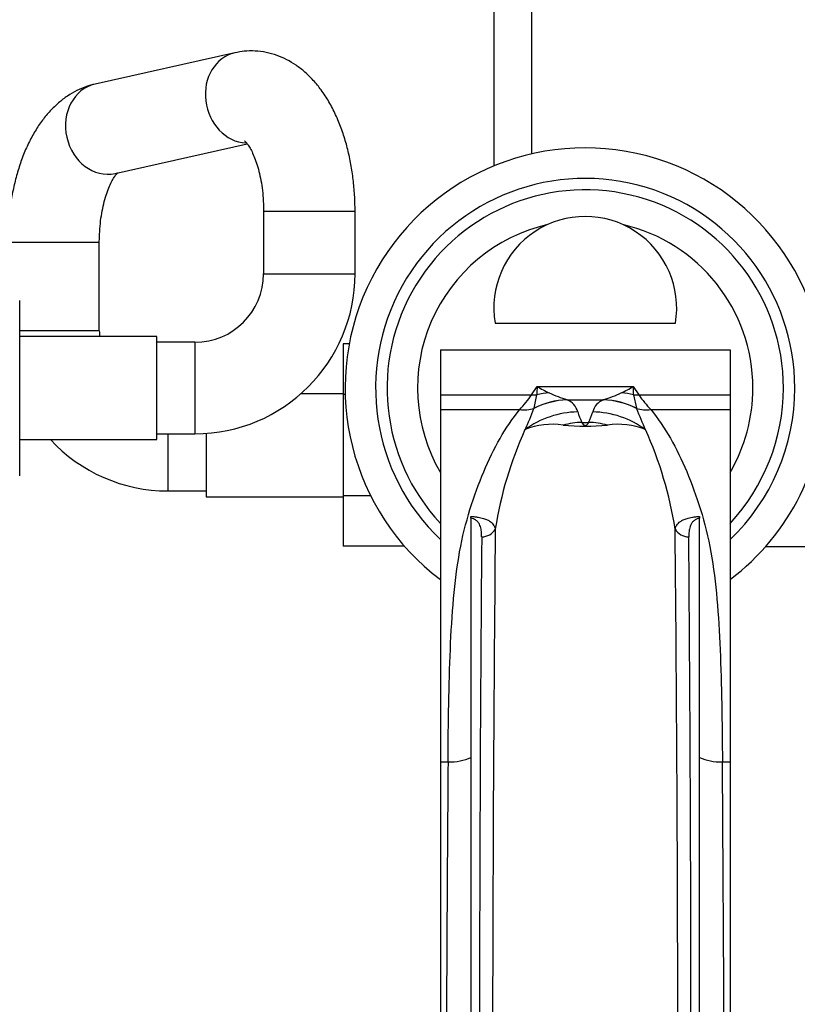
# Model space of a CAD drawing. Units: millimetres. Extents: x 0 to 1478, y 0 to 1758.
# Drawn here: x 637 to 739, y 367 to 496 of the extents above; entities that cross this region are included whole.
import ezdxf
from ezdxf import colors
from ezdxf.entities.mleader import LeaderData, LeaderLine
from ezdxf.math import Vec2, Vec3

# ---------------------------------------------------------------- set-up
doc = ezdxf.new("R2010")
doc.units = ezdxf.units.MM
doc.layers.add('DV3_Défaut', color=7, linetype='Continuous')
doc.layers.add('Défaut', color=7, linetype='Continuous')

# ---------------------------------------------------------------- blocks, each defined once
blk = doc.blocks.new('_DOT')
at = {"color": 0}
blk.add_line((0, 0), (-1, 0), dxfattribs=at)
at = {"color": 0, "const_width": 0.333}
blk.add_lwpolyline([(-0.1665, 0, 1), (0.1665, 0, 1)], format="xyb", close=True, dxfattribs=at)
blk = doc.blocks.new('SE2')
at = {"layer": 'DV3_Défaut', "color": 7, "linetype": 'Continuous'}
for p, q in [((699.58, 592.43), (699.58, 477.16)), ((704.58, 478.74), (704.58, 592.43)), ((665.61, 491.99), (647.27, 487.9)), ((649.89, 476.18), (667.23, 480.06)), ((669.38, 471.23), (681.38, 471.23)), ((669.38, 471.23), (669.38, 463.03)), ((681.38, 463.03), (681.38, 471.23)), ((647.83, 467.14), (635.83, 467.14)), ((647.83, 455.53), (647.83, 467.14)), ((669.38, 463.03), (681.38, 463.03)), ((637.38, 448), (637.38, 459.53)), ((699.75, 456.53), (723.41, 456.53)), ((647.83, 455.53), (637.38, 455.53)), ((655.38, 454.78), (637.38, 454.78)), ((655.38, 441.28), (655.38, 454.78)), ((660.38, 454.03), (655.38, 454.03)), ((660.38, 454.03), (660.38, 442.03)), ((679.83, 453.81), (679.83, 447.17)), ((680.62, 453.81), (679.83, 453.81)), ((692.58, 453.03), (730.58, 453.03)), ((692.58, 453.03), (692.58, 453.02)), ((692.58, 453.02), (730.58, 453.02)), ((692.58, 453.02), (692.58, 447.13)), ((730.58, 453.03), (730.58, 453.02)), ((730.58, 453.02), (730.58, 447.13)), ((704.55, 447.13), (705.27, 448.24)), ((705.27, 448.24), (717.89, 448.24)), ((717.89, 448.24), (718.62, 447.13)), ((637.38, 436.53), (637.38, 448)), ((679.83, 447.28), (674.27, 447.28)), ((679.83, 447.17), (679.83, 433.89)), ((680.09, 447.17), (679.83, 447.17)), ((692.58, 447.13), (692.58, 445.2)), ((692.58, 447.13), (704.55, 447.13)), ((704.86, 445.38), (705.24, 447.15)), ((717.93, 447.15), (718.31, 445.38)), ((718.62, 447.13), (730.58, 447.13)), ((730.58, 447.13), (730.58, 445.2)), ((709.18, 446.5), (713.98, 446.5)), ((709.18, 446.5), (709.21, 446.48)), ((713.95, 446.48), (713.98, 446.5)), ((692.58, 445.2), (702.98, 445.2)), ((692.58, 445.2), (692.58, 398.99)), ((704.85, 445.36), (704.86, 445.38)), ((718.31, 445.38), (718.32, 445.36)), ((720.18, 445.2), (730.58, 445.2)), ((730.58, 445.2), (730.58, 398.99)), ((711.14, 443.53), (712.03, 443.53)), ((655.38, 442.03), (660.38, 442.03)), ((656.83, 442.03), (656.83, 434.53)), ((661.83, 442.08), (661.83, 433.78)), ((637.38, 441.28), (655.38, 441.28)), ((656.83, 434.53), (661.83, 434.53)), ((661.83, 433.78), (679.83, 433.78)), ((679.83, 433.89), (679.83, 427.27)), ((683.43, 433.89), (679.83, 433.89)), ((696.58, 430.95), (696.58, 431.2)), ((696.58, 430.95), (696.58, 358.69)), ((726.58, 431.2), (726.58, 430.95)), ((726.58, 358.69), (726.58, 430.95)), ((687.89, 427.27), (679.83, 427.27)), ((735.26, 427.25), (743.33, 427.25)), ((692.58, 398.99), (693.58, 398.99)), ((692.58, 398.99), (692.58, 360.84)), ((729.58, 398.99), (730.58, 398.99)), ((730.58, 398.99), (730.58, 360.84))]:
    blk.add_line(p, q, dxfattribs=at)
for centre, radius, start, end in [((711.58, 448.03), 31.5, 0, 232.9024), ((711.58, 448.03), 27.5, 0, 226.2979), ((711.58, 448.03), 26, 0, 223.0491), ((711.58, 458.53), 12, 350.4059, 189.5941), ((711.58, 448.03), 22, 102.9497, 210.2726), ((711.58, 448.03), 22, 0, 77.0503), ((660.38, 463.03), 9, 270, 0), ((660.38, 463.03), 21, 270, 360), ((656.83, 455.53), 9, 180, 184.7802), ((889.97, 442.32), 184.8, 178.1665, 178.5038), ((716.33, 466.94), 21.73, 239.3945, 244.1455), ((706.83, 466.94), 21.73, 295.8545, 300.6055), ((533.19, 442.32), 184.8, 1.4962, 1.8335), ((686.71, 459.99), 21.99, 317.7368, 324.2062), ((717.84, 472.6), 27.5, 246.4743, 251.6644), ((705.33, 472.6), 27.5, 288.3356, 293.5257), ((736.45, 459.99), 21.99, 215.7938, 222.2632), ((711.58, 448.03), 22, 329.7274, 0), ((711.58, 448.03), 26, 316.9509, 0), ((711.58, 448.03), 27.5, 313.7021, 0), ((711.58, 448.03), 31.5, 307.0976, 0), ((708.31, 444.29), 2.37, 14.7918, 67.7116), ((714.85, 444.29), 2.37, 112.2884, 165.2082), ((664.72, 460.49), 42.89, 335.3032, 339.3432), ((719.63, 447.65), 9.44, 196.9618, 205.8942), ((703.53, 447.65), 9.44, 334.1073, 343.0368), ((758.45, 460.49), 42.89, 200.6568, 204.6968), ((707.3, 433.66), 9.62, 81.7866, 112.11), ((711.58, 469.93), 26.91, 263.8031, 276.1969), ((715.86, 433.66), 9.62, 67.889, 98.2144), ((750.02, 421.62), 50.86, 155.6691, 171.0506), ((673.14, 421.62), 50.86, 8.95, 24.3304), ((656.83, 455.53), 21, 222.7321, 270), ((9150.77, 350.33), 8451.36, 179.463071, 179.943333), ((-7911.49, 349.38), 8635.24, 0.061798, 0.531814), ((9209.72, 357.63), 8512.02, 179.522882, 179.992897), ((-7805.5, 357.55), 8530.96, 0.007626, 0.476597), ((12187.06, 313.62), 11493.8, 179.574445, 179.764634), ((-11009.43, 312.21), 11739.33, 0.237355, 0.423567)]:
    blk.add_arc(centre, radius, start, end, dxfattribs=at)
for centre, major_axis, ratio, start_param, end_param in [((666.92, 486.14), (1.31, -5.86), 0.856305, 3.140576, 6.055404), ((648.58, 482.04), (1.31, -5.86), 0.856305, 3.141593, 6.283185), ((704.55, 451.95), (4.29, -2.57), 0.95266, 5.232115, 5.372774), ((706.86, 435.92), (5.63, 10.25), 0.924828, 0.535744, 0.68315), ((716.31, 435.92), (-5.63, 10.25), 0.924828, 5.600035, 5.747441), ((718.62, 451.95), (-4.29, -2.57), 0.95266, 0.910412, 1.051071), ((709.21, 434.9), (4.36, 10.85), 0.940633, 0.403699, 0.807596), ((709.18, 434.91), (4.28, 10.88), 0.939316, 0.39696, 0.798239), ((713.95, 434.9), (-4.36, 10.85), 0.940633, 5.475589, 5.879486), ((713.98, 434.91), (-4.28, 10.88), 0.939316, 5.484947, 5.886225), ((702.98, 449.83), (3.93, -3.09), 0.88773, 5.321654, 5.72129), ((710.6, 433.47), (-11.08, -3.72), 0.975301, 4.396093, 5.03102), ((712.56, 433.47), (11.08, -3.72), 0.975301, 1.252166, 1.887092), ((720.18, 449.83), (-3.93, -3.09), 0.88773, 0.561896, 0.961531), ((711.14, 432.24), (10.12, 5.84), 0.955663, 1.066627, 1.280893), ((712.03, 432.24), (-10.12, 5.84), 0.955663, 5.002292, 5.216558), ((697.99, 430.34), (2, -0.02), 0.912048, 4.723179, 5.836861), ((725.17, 430.34), (-2, -0.02), 0.912048, 0.446325, 1.560007), ((693.58, 401.88), (5, -0.04), 0.577544, 4.716516, 5.360672), ((729.58, 401.88), (-5, -0.04), 0.577544, 0.922513, 1.56667)]:
    blk.add_ellipse(centre, major_axis=major_axis, ratio=ratio, start_param=start_param, end_param=end_param, dxfattribs=at)
for points, knots in [([(681.38, 471.23), (681.38, 471.64), (681.37, 472.62), (681.26, 474.38), (681.02, 476.38), (680.67, 478.35), (680.19, 480.27), (679.58, 482.13), (678.85, 483.91), (677.98, 485.59), (677, 487.09), (675.94, 488.39), (674.84, 489.47), (673.67, 490.38), (672.45, 491.11), (671.13, 491.68), (669.73, 492.07), (668.29, 492.26), (666.88, 492.23), (666.06, 492.08), (665.61, 491.99)], [0, 0, 0, 0, 0.032674, 0.093251, 0.154029, 0.215168, 0.276857, 0.339283, 0.402605, 0.466869, 0.531856, 0.589608, 0.645083, 0.698205, 0.749292, 0.798819, 0.852428, 0.904353, 0.955045, 1, 1, 1, 1]), ([(647.27, 487.9), (646.86, 487.79), (646.09, 487.59), (644.85, 487.05), (643.62, 486.34), (642.46, 485.45), (641.36, 484.38), (640.33, 483.15), (639.38, 481.73), (638.53, 480.16), (637.78, 478.44), (637.16, 476.61), (636.65, 474.71), (636.26, 472.74), (636, 470.74), (635.85, 468.82), (635.84, 467.71), (635.83, 467.14)], [0, 0, 0, 0, 0.049108, 0.108656, 0.169086, 0.231341, 0.296083, 0.363741, 0.434273, 0.507026, 0.580938, 0.654842, 0.728242, 0.801037, 0.873307, 0.945211, 1, 1, 1, 1]), ([(666.88, 480.45), (666.88, 480.45), (666.9, 480.44), (667.04, 480.31), (667.29, 480), (667.61, 479.51), (667.95, 478.84), (668.3, 478), (668.63, 477.01), (668.92, 475.87), (669.15, 474.61), (669.31, 473.27), (669.37, 472.1), (669.38, 471.46), (669.38, 471.23)], [0, 0, 0, 0, 0.0512375, 0.1363931, 0.2198552, 0.3040865, 0.3902216, 0.4789422, 0.5703478, 0.6642066, 0.7601144, 0.8575925, 0.9561426, 1, 1, 1, 1]), ([(647.83, 467.14), (647.83, 467.4), (647.84, 468.07), (647.92, 469.28), (648.08, 470.63), (648.33, 471.91), (648.63, 473.06), (648.97, 474.07), (649.34, 474.91), (649.69, 475.56), (650.01, 476.02), (650.17, 476.2), (650.23, 476.26), (650.24, 476.27)], [0, 0, 0, 0, 0.056606, 0.166863, 0.276618, 0.385264, 0.49228, 0.597181, 0.699577, 0.799295, 0.896564, 0.992272, 1, 1, 1, 1]), ([(693.58, 398.99), (693.62, 404.21), (693.69, 409.12), (694.08, 418.34), (694.41, 422.67), (695.45, 428.5), (695.92, 430.34), (697, 433.84), (697.6, 435.49), (699.57, 440.16), (701.1, 442.9), (702.98, 445.2)], [0, 0, 0, 0, 0.25, 0.25, 0.5, 0.5, 0.625, 0.625, 0.75, 0.75, 1, 1, 1, 1]), ([(720.18, 445.2), (722.07, 442.89), (723.58, 440.18), (725.56, 435.51), (726.16, 433.85), (727.25, 430.34), (727.72, 428.46), (728.77, 422.56), (729.08, 418.29), (729.47, 409.12), (729.55, 404.22), (729.58, 398.99)], [0, 0, 0, 0, 0.25, 0.25, 0.375, 0.375, 0.5, 0.5, 0.75, 0.75, 1, 1, 1, 1]), ([(711.14, 443.53), (711.19, 443.44), (711.24, 443.34), (711.33, 443.25), (711.35, 443.23), (711.37, 443.22), (711.39, 443.2), (711.4, 443.19), (711.42, 443.18), (711.43, 443.17), (711.44, 443.16), (711.46, 443.15), (711.48, 443.15), (711.49, 443.14), (711.5, 443.14), (711.52, 443.13), (711.52, 443.13), (711.53, 443.13), (711.54, 443.13), (711.55, 443.13), (711.56, 443.13), (711.57, 443.12), (711.58, 443.12), (711.59, 443.12), (711.59, 443.12), (711.6, 443.13), (711.61, 443.13), (711.62, 443.13), (711.63, 443.13), (711.64, 443.13), (711.65, 443.13), (711.67, 443.14), (711.69, 443.15), (711.71, 443.16), (711.77, 443.19), (711.81, 443.22), (711.84, 443.26), (711.93, 443.35), (711.98, 443.44), (712.03, 443.53)], [0, 0, 0, 0, 0.328004, 0.328004, 0.328004, 0.388469, 0.388469, 0.388469, 0.42488, 0.42488, 0.42488, 0.455961, 0.455961, 0.455961, 0.474316, 0.474316, 0.474316, 0.484893, 0.484893, 0.484893, 0.492736, 0.492736, 0.492736, 0.500685, 0.500685, 0.500685, 0.507418, 0.507418, 0.507418, 0.519176, 0.519176, 0.519176, 0.550679, 0.550679, 0.550679, 0.678333, 0.678333, 0.678333, 1, 1, 1, 1]), ([(696.58, 431.2), (696.75, 431.19), (696.92, 431.18), (697.23, 431.14), (697.38, 431.12), (697.65, 431.07), (697.78, 431.05), (698.01, 430.99), (698.12, 430.96), (698.42, 430.88), (698.58, 430.81), (698.87, 430.68), (698.99, 430.61), (699.3, 430.39), (699.45, 430.23), (699.67, 429.9), (699.74, 429.72), (699.78, 429.53)], [0, 0, 0, 0, 0.0625, 0.0625, 0.125, 0.125, 0.1875, 0.1875, 0.25, 0.25, 0.375, 0.375, 0.5, 0.5, 0.75, 0.75, 1, 1, 1, 1]), ([(697.99, 428.51), (697.99, 428.75), (697.99, 428.98), (697.94, 429.43), (697.9, 429.65), (697.79, 429.96), (697.75, 430.07), (697.64, 430.27), (697.58, 430.37), (697.41, 430.56), (697.31, 430.65), (697.1, 430.78), (697.01, 430.82), (696.82, 430.89), (696.71, 430.92), (696.58, 430.95)], [0, 0, 0, 0, 0.25, 0.25, 0.5, 0.5, 0.625, 0.625, 0.75, 0.75, 0.875, 0.875, 0.9375, 0.9375, 1, 1, 1, 1]), ([(723.38, 429.53), (723.43, 429.72), (723.5, 429.9), (723.71, 430.23), (723.86, 430.39), (724.17, 430.61), (724.29, 430.68), (724.58, 430.81), (724.75, 430.88), (725.15, 431), (725.37, 431.05), (725.78, 431.12), (725.93, 431.14), (726.24, 431.18), (726.41, 431.19), (726.58, 431.2)], [0, 0, 0, 0, 0.25, 0.25, 0.5, 0.5, 0.625, 0.625, 0.75, 0.75, 0.875, 0.875, 0.9375, 0.9375, 1, 1, 1, 1]), ([(726.58, 430.95), (726.45, 430.92), (726.34, 430.89), (726.15, 430.82), (726.07, 430.78), (725.93, 430.69), (725.86, 430.65), (725.76, 430.56), (725.71, 430.51), (725.58, 430.37), (725.52, 430.27), (725.41, 430.06), (725.37, 429.96), (725.27, 429.64), (725.23, 429.43), (725.18, 428.98), (725.17, 428.75), (725.17, 428.51)], [0, 0, 0, 0, 0.0625, 0.0625, 0.125, 0.125, 0.1875, 0.1875, 0.25, 0.25, 0.375, 0.375, 0.5, 0.5, 0.75, 0.75, 1, 1, 1, 1])]:
    blk.add_open_spline(points, degree=3, knots=knots, dxfattribs=at)

msp = doc.modelspace()

# ---------------------------------------------------------------- block references
at = {"layer": 'Défaut'}
msp.add_blockref('SE2', (0, 0), dxfattribs=at)

# ---------------------------------------------------------------- leaders
at = {"layer": 'Défaut', "color": 7, "linetype": 'Continuous'}
ml = msp.add_multileader_mtext('Standard', dxfattribs=at)
ml.set_content('{\\pxsm0.9;\\fSolid Edge ISO|b1||i0||c0|p34;\\W1.;12/09/2025\\P}', color=256)
ml.set_leader_properties()
ml.set_arrow_properties(name='DOT')
ml.build(insert=Vec2(0, 0))
ml.multileader.update_dxf_attribs({"leader_type": 0, "dogleg_length": 0, "arrow_head_size": 12})
ctx = ml.context
ctx.base_point, ctx.char_height, ctx.arrow_head_size = Vec3(1390.41, 1750.83), 12, 12
notes = []
notes.append((ctx, [(0, (0, 0, 0), (0, 0), (1, 0), 1, [])]))
ctx.mtext.insert = Vec3(1392.41, 1756.83)
for ctx, leaders in notes:
    for number, flags, end, landing, length, lines in leaders:
        leader = LeaderData()
        leader.index, (leader.has_last_leader_line, leader.has_dogleg_vector, leader.attachment_direction) = number, flags
        leader.last_leader_point, leader.dogleg_vector, leader.dogleg_length = Vec3(end), Vec3(landing), length
        for number, points, colour, breaks in lines:
            line = LeaderLine()
            line.index, line.vertices, line.color, line.breaks = number, Vec3.list(points), colors.encode_raw_color(colour), breaks
            leader.lines.append(line)
        ctx.leaders.append(leader)

doc.saveas('drawing.dxf')
